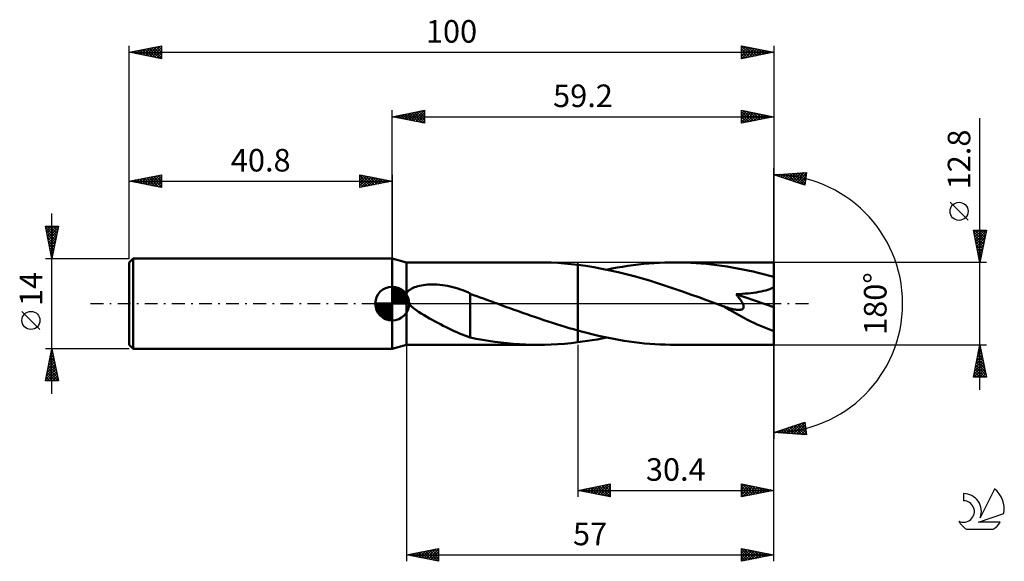
# Model space of a CAD drawing. Units: millimetres. Extents: x -17 to 136, y -40 to 44.
import ezdxf
from ezdxf.enums import TextEntityAlignment as Align

# ---------------------------------------------------------------- set-up
doc = ezdxf.new("R2010")
doc.units = ezdxf.units.MM
doc.header["$LTSCALE"] = 4.95
doc.linetypes.add('LONGDASH_DASH', pattern=[0.85, 0.4, -0.2, 0.05, -0.2])
for name, color, linetype in [('1', 4, 'CONTINUOUS'), ('2', 7, 'CONTINUOUS'), ('4', 2, 'LONGDASH_DASH'), ('CUT', 1, 'CONTINUOUS'), ('NOCUT', 7, 'CONTINUOUS'), ('SK1', 4, 'CONTINUOUS'), ('SK2', 7, 'CONTINUOUS'), ('SK4', 2, 'LONGDASH_DASH'), ('SK6', 5, 'CONTINUOUS')]:
    doc.layers.add(name, color=color, linetype=linetype)
doc.styles.get("Standard").update_dxf_attribs({"font": 'Monospac821 BT'})

msp = doc.modelspace()

# ---------------------------------------------------------------- linework, layer by layer
at = {"layer": '1', "color": 4, "linetype": 'CONTINUOUS', "lineweight": 50}
for p, q in [((43, 6.4), (40.8, 7)), ((40.8, -7), (40.8, 7)), ((43, 6.4), (63.42, 6.4)), ((43, 1.56), (43, 6.4)), ((64.45, 6.39), (63.42, 6.4)), ((65.48, 6.36), (64.45, 6.39)), ((66.51, 6.3), (65.48, 6.36)), ((67.54, 6.23), (66.51, 6.3)), ((68.57, 6.13), (67.54, 6.23)), ((69.6, 6.01), (68.57, 6.13)), ((78.99, 6.06), (79.81, 6.15)), ((79.81, 6.15), (80.63, 6.23)), ((80.63, 6.23), (81.45, 6.29)), ((81.45, 6.29), (82.27, 6.34)), ((82.27, 6.34), (83.09, 6.37)), ((83.09, 6.37), (83.91, 6.39)), ((83.91, 6.39), (84.73, 6.4)), ((85.53, 6.39), (84.73, 6.4)), ((100, 6.4), (84.73, 6.4)), ((86.34, 6.37), (85.53, 6.39)), ((87.14, 6.34), (86.34, 6.37)), ((87.94, 6.29), (87.14, 6.34)), ((88.74, 6.23), (87.94, 6.29)), ((89.55, 6.16), (88.74, 6.23)), ((90.35, 6.08), (89.55, 6.16)), ((100, -6.4), (100, 6.4)), ((70.85, 5.84), (69.6, 6.01)), ((69.6, 6.01), (69.6, 6.01)), ((69.6, 6.01), (69.6, 6.01)), ((69.6, 6.01), (69.6, 6.01)), ((69.6, 6.01), (69.6, 6.01)), ((69.6, -4.18), (69.6, 6.01)), ((69.6, -6.01), (69.6, 6.01)), ((72.1, 5.64), (70.85, 5.84)), ((73.35, 5.41), (72.1, 5.64)), ((74.6, 5.15), (73.35, 5.41)), ((74.07, 5.26), (74.89, 5.43)), ((75.86, 4.87), (74.6, 5.15)), ((74.89, 5.43), (75.71, 5.58)), ((75.71, 5.58), (76.53, 5.72)), ((77.11, 4.56), (75.86, 4.87)), ((76.53, 5.72), (77.35, 5.85)), ((77.35, 5.85), (78.17, 5.96)), ((78.17, 5.96), (78.99, 6.06)), ((91.15, 5.98), (90.35, 6.08)), ((91.96, 5.87), (91.15, 5.98)), ((92.76, 5.74), (91.96, 5.87)), ((93.57, 5.61), (92.76, 5.74)), ((94.37, 5.46), (93.57, 5.61)), ((95.18, 5.3), (94.37, 5.46)), ((95.98, 5.14), (95.18, 5.3)), ((96.79, 4.96), (95.98, 5.14)), ((97.59, 4.76), (96.79, 4.96)), ((98.39, 4.56), (97.59, 4.76)), ((78.36, 4.23), (77.11, 4.56)), ((79.61, 3.88), (78.36, 4.23)), ((80.86, 3.51), (79.61, 3.88)), ((82.1, 3.12), (80.86, 3.51)), ((83.35, 2.71), (82.1, 3.12)), ((99.2, 4.36), (98.39, 4.56)), ((100, 4.14), (99.2, 4.36)), ((42.94, 1.51), (42.97, 1.54)), ((42.97, 1.54), (43, 1.56)), ((43, 1.56), (43.12, 1.76)), ((43.12, 1.76), (43.27, 1.93)), ((43.27, 1.93), (43.44, 2.08)), ((43.44, 2.08), (43.63, 2.21)), ((43.63, 2.21), (43.83, 2.33)), ((43.83, 2.33), (44.04, 2.43)), ((44.04, 2.43), (44.27, 2.53)), ((44.27, 2.53), (44.51, 2.62)), ((44.51, 2.62), (44.77, 2.69)), ((44.77, 2.69), (45.04, 2.76)), ((45.04, 2.76), (45.33, 2.82)), ((45.33, 2.82), (45.63, 2.87)), ((45.63, 2.87), (45.95, 2.91)), ((45.95, 2.91), (46.28, 2.95)), ((46.28, 2.95), (46.63, 2.97)), ((46.63, 2.97), (47, 2.98)), ((47.38, 2.97), (47, 2.98)), ((47.77, 2.96), (47.38, 2.97)), ((48.18, 2.93), (47.77, 2.96)), ((48.59, 2.88), (48.18, 2.93)), ((49, 2.82), (48.59, 2.88)), ((49.4, 2.75), (49, 2.82)), ((49.8, 2.67), (49.4, 2.75)), ((50.2, 2.57), (49.8, 2.67)), ((50.6, 2.46), (50.2, 2.57)), ((50.99, 2.34), (50.6, 2.46)), ((51.38, 2.21), (50.99, 2.34)), ((51.76, 2.07), (51.38, 2.21)), ((52.14, 1.91), (51.76, 2.07)), ((52.52, 1.75), (52.14, 1.91)), ((52.89, 1.58), (52.52, 1.75)), ((52.89, -2.22), (52.89, 1.58)), ((84.6, 2.3), (83.35, 2.71)), ((85.85, 1.87), (84.6, 2.3)), ((87.1, 1.43), (85.85, 1.87)), ((95.11, 1.5), (95.57, 1.54)), ((95.57, 1.54), (96.02, 1.58)), ((96.02, 1.58), (96.45, 1.63)), ((96.45, 1.63), (96.87, 1.68)), ((96.87, 1.68), (97.27, 1.74)), ((97.27, 1.74), (97.66, 1.81)), ((97.66, 1.81), (98.05, 1.88)), ((98.05, 1.88), (98.41, 1.96)), ((98.41, 1.96), (98.76, 2.05)), ((98.76, 2.05), (99.1, 2.15)), ((99.1, 2.15), (99.41, 2.26)), ((99.41, 2.26), (99.72, 2.39)), ((99.72, 2.39), (100, 2.55)), ((42.77, 1.2), (42.78, 1.24)), ((42.77, 1.16), (42.77, 1.2)), ((42.77, 1.12), (42.77, 1.16)), ((42.77, 1.07), (42.77, 1.12)), ((42.77, 1.03), (42.77, 1.07)), ((42.78, 0.99), (42.77, 1.03)), ((42.78, 1.24), (42.79, 1.28)), ((42.79, 0.95), (42.78, 0.99)), ((42.79, 1.28), (42.81, 1.31)), ((42.8, 0.91), (42.79, 0.95)), ((42.82, 0.87), (42.8, 0.91)), ((42.81, 1.31), (42.82, 1.35)), ((42.82, 1.35), (42.84, 1.38)), ((42.84, 0.83), (42.82, 0.87)), ((42.84, 1.38), (42.87, 1.42)), ((42.86, 0.8), (42.84, 0.83)), ((42.88, 0.76), (42.86, 0.8)), ((42.87, 1.42), (42.89, 1.45)), ((42.9, 0.72), (42.88, 0.76)), ((42.89, 1.45), (42.91, 1.48)), ((42.92, 0.69), (42.9, 0.72)), ((42.91, 1.48), (42.94, 1.51)), ((42.95, 0.65), (42.92, 0.69)), ((42.97, 0.62), (42.95, 0.65)), ((43, 0.59), (42.97, 0.62)), ((43.04, 0.5), (43, 0.59)), ((43, -6.4), (43, 0.59)), ((43.09, 0.41), (43.04, 0.5)), ((43.14, 0.32), (43.09, 0.41)), ((43.19, 0.24), (43.14, 0.32)), ((43.25, 0.16), (43.19, 0.24)), ((43.31, 0.08), (43.25, 0.16)), ((43.37, 0), (43.31, 0.08)), ((43.71, -0.36), (43.37, 0)), ((53.4, 1.33), (52.89, 1.52)), ((53.92, 1.14), (53.4, 1.33)), ((54.43, 0.96), (53.92, 1.14)), ((54.96, 0.77), (54.43, 0.96)), ((55.5, 0.57), (54.96, 0.77)), ((56.06, 0.37), (55.5, 0.57)), ((56.23, 0.31), (56.06, 0.37)), ((56.4, 0.25), (56.23, 0.31)), ((56.57, 0.19), (56.4, 0.25)), ((56.74, 0.12), (56.57, 0.19)), ((56.91, 0.06), (56.74, 0.12)), ((57.09, 0), (56.91, 0.06)), ((57.74, -0.24), (57.09, 0)), ((88.35, 0.98), (87.1, 1.43)), ((89.59, 0.53), (88.35, 0.98)), ((90.84, 0.08), (89.59, 0.53)), ((92.09, -0.38), (90.84, 0.08)), ((94.16, 1.44), (94.64, 1.47)), ((94.26, 1.33), (94.16, 1.44)), ((100, -0.57), (94.16, 1.44)), ((94.35, 1.22), (94.26, 1.33)), ((94.45, 1.1), (94.35, 1.22)), ((94.54, 0.99), (94.45, 1.1)), ((94.63, 0.87), (94.54, 0.99)), ((94.71, 0.76), (94.63, 0.87)), ((94.64, 1.47), (95.11, 1.5)), ((94.79, 0.65), (94.71, 0.76)), ((94.87, 0.54), (94.79, 0.65)), ((94.95, 0.42), (94.87, 0.54)), ((95.02, 0.31), (94.95, 0.42)), ((95.09, 0.19), (95.02, 0.31)), ((95.15, 0.08), (95.09, 0.19)), ((95.21, -0.04), (95.15, 0.08)), ((44.09, -0.69), (43.71, -0.36)), ((44.48, -0.99), (44.09, -0.69)), ((44.89, -1.27), (44.48, -0.99)), ((45.31, -1.55), (44.89, -1.27)), ((58.4, -0.48), (57.74, -0.24)), ((59.06, -0.72), (58.4, -0.48)), ((59.72, -0.96), (59.06, -0.72)), ((60.38, -1.19), (59.72, -0.96)), ((61.04, -1.43), (60.38, -1.19)), ((61.7, -1.66), (61.04, -1.43)), ((92.13, -0.39), (92.09, -0.38)), ((92.16, -0.4), (92.13, -0.39)), ((92.2, -0.42), (92.16, -0.4)), ((92.24, -0.43), (92.2, -0.42)), ((92.27, -0.44), (92.24, -0.43)), ((92.31, -0.45), (92.27, -0.44)), ((92.56, -0.54), (92.31, -0.45)), ((92.8, -0.62), (92.56, -0.54)), ((93.03, -0.69), (92.8, -0.62)), ((93.25, -0.76), (93.03, -0.69)), ((93.47, -0.81), (93.25, -0.76)), ((93.67, -0.86), (93.47, -0.81)), ((93.86, -0.9), (93.67, -0.86)), ((94.04, -0.94), (93.86, -0.9)), ((94.21, -0.96), (94.04, -0.94)), ((94.36, -0.98), (94.21, -0.96)), ((94.5, -0.98), (94.36, -0.98)), ((94.62, -0.99), (94.5, -0.98)), ((94.62, -0.99), (94.74, -0.98)), ((94.74, -0.98), (94.85, -0.97)), ((94.85, -0.97), (94.96, -0.94)), ((94.96, -0.94), (95.05, -0.91)), ((95.05, -0.91), (95.14, -0.87)), ((95.14, -0.87), (95.21, -0.81)), ((95.25, -0.15), (95.21, -0.04)), ((95.21, -0.81), (95.27, -0.74)), ((95.29, -0.26), (95.25, -0.15)), ((95.27, -0.74), (95.31, -0.66)), ((95.32, -0.37), (95.29, -0.26)), ((95.31, -0.66), (95.33, -0.57)), ((95.33, -0.47), (95.32, -0.37)), ((95.33, -0.57), (95.33, -0.47)), ((45.74, -1.81), (45.31, -1.55)), ((46.16, -2.06), (45.74, -1.81)), ((46.58, -2.3), (46.16, -2.06)), ((47.01, -2.54), (46.58, -2.3)), ((47.44, -2.77), (47.01, -2.54)), ((47.87, -3), (47.44, -2.77)), ((48.3, -3.22), (47.87, -3)), ((52.89, -2.22), (52.89, -2.21)), ((52.89, -2.21), (52.89, -2.21)), ((52.89, -2.21), (52.89, -2.21)), ((52.89, -2.21), (52.89, -2.21)), ((52.89, -5.28), (52.89, -2.21)), ((52.89, -2.22), (52.89, -2.22)), ((52.89, -2.22), (52.89, -2.22)), ((62.35, -1.89), (61.7, -1.66)), ((63.01, -2.12), (62.35, -1.89)), ((63.67, -2.34), (63.01, -2.12)), ((64.33, -2.56), (63.67, -2.34)), ((64.99, -2.78), (64.33, -2.56)), ((65.65, -2.99), (64.99, -2.78)), ((66.31, -3.2), (65.65, -2.99)), ((48.73, -3.44), (48.3, -3.22)), ((49.15, -3.65), (48.73, -3.44)), ((49.58, -3.86), (49.15, -3.65)), ((50, -4.07), (49.58, -3.86)), ((50.42, -4.27), (50, -4.07)), ((50.84, -4.46), (50.42, -4.27)), ((51.25, -4.64), (50.84, -4.46)), ((66.96, -3.41), (66.31, -3.2)), ((67.62, -3.61), (66.96, -3.41)), ((68.28, -3.8), (67.62, -3.61)), ((68.94, -3.99), (68.28, -3.8)), ((69.6, -4.18), (68.94, -3.99)), ((69.6, -4.18), (69.6, -4.18)), ((69.6, -4.18), (69.6, -4.18)), ((69.6, -4.18), (69.6, -4.18)), ((69.6, -4.18), (69.6, -4.18)), ((70.4, -4.39), (69.6, -4.18)), ((71.19, -4.6), (70.4, -4.39)), ((51.66, -4.81), (51.25, -4.64)), ((52.07, -4.97), (51.66, -4.81)), ((52.48, -5.12), (52.07, -4.97)), ((52.89, -5.26), (52.48, -5.12)), ((53.85, -5.48), (52.89, -5.28)), ((54.81, -5.65), (53.85, -5.48)), ((55.76, -5.8), (54.81, -5.65)), ((56.72, -5.94), (55.76, -5.8)), ((57.67, -6.06), (56.72, -5.94)), ((58.62, -6.16), (57.67, -6.06)), ((68.57, -6.13), (69.6, -6.01)), ((69.6, -6.01), (70.35, -5.91)), ((69.6, -6.01), (69.6, -6.01)), ((69.6, -6.01), (69.6, -6.01)), ((69.6, -6.01), (69.6, -6.01)), ((69.6, -6.01), (69.6, -6.01)), ((70.35, -5.91), (71.09, -5.8)), ((71.09, -5.8), (71.84, -5.68)), ((71.99, -4.8), (71.19, -4.6)), ((71.84, -5.68), (72.58, -5.55)), ((72.79, -4.98), (71.99, -4.8)), ((72.58, -5.55), (73.33, -5.41)), ((73.58, -5.16), (72.79, -4.98)), ((73.33, -5.41), (74.07, -5.26)), ((74.38, -5.33), (73.58, -5.16)), ((75.17, -5.48), (74.38, -5.33)), ((75.97, -5.62), (75.17, -5.48)), ((76.77, -5.76), (75.97, -5.62)), ((77.56, -5.88), (76.77, -5.76)), ((78.36, -5.99), (77.56, -5.88)), ((79.16, -6.08), (78.36, -5.99)), ((79.95, -6.17), (79.16, -6.08)), ((40.8, -7), (43, -6.4)), ((43, -6.4), (63.42, -6.4)), ((59.58, -6.25), (58.62, -6.16)), ((60.54, -6.31), (59.58, -6.25)), ((61.5, -6.36), (60.54, -6.31)), ((62.46, -6.39), (61.5, -6.36)), ((63.42, -6.4), (62.46, -6.39)), ((63.42, -6.4), (64.45, -6.39)), ((64.45, -6.39), (65.48, -6.36)), ((65.48, -6.36), (66.51, -6.3)), ((66.51, -6.3), (67.54, -6.23)), ((67.54, -6.23), (68.57, -6.13)), ((80.75, -6.24), (79.95, -6.17)), ((81.54, -6.3), (80.75, -6.24)), ((82.34, -6.34), (81.54, -6.3)), ((83.14, -6.37), (82.34, -6.34)), ((83.93, -6.39), (83.14, -6.37)), ((84.73, -6.4), (83.93, -6.39)), ((84.73, -6.4), (100, -6.4))]:
    msp.add_line(p, q, dxfattribs=at)
msp.add_ellipse((100, 0), major_axis=(-12.36, 5.24), ratio=0.297144, start_param=1.030812, end_param=1.696224, dxfattribs=at)
at = {"layer": '2', "color": 7, "linetype": 'CONTINUOUS', "lineweight": 25}
for p, q in [((40.8, 7), (40.8, 30)), ((40.8, 29), (45.8, 30)), ((40.93, 28.97), (40.99, 29.04)), ((41.03, 29.05), (41.14, 28.93)), ((41.28, 28.9), (41.52, 29.14)), ((41.38, 29.12), (41.67, 28.83)), ((41.63, 28.83), (42.05, 29.25)), ((41.74, 29.19), (42.2, 28.72)), ((41.99, 28.76), (42.58, 29.36)), ((42.09, 29.26), (42.73, 28.61)), ((42.34, 28.69), (43.11, 29.46)), ((42.44, 29.33), (43.26, 28.51)), ((42.69, 28.62), (43.64, 29.57)), ((42.8, 29.4), (43.79, 28.4)), ((43.05, 28.55), (44.17, 29.67)), ((43.15, 29.47), (44.32, 28.3)), ((43.4, 28.48), (44.7, 29.78)), ((43.5, 29.54), (44.86, 28.19)), ((43.75, 28.41), (45.23, 29.89)), ((43.86, 29.61), (45.39, 28.08)), ((44.11, 28.34), (45.76, 29.99)), ((44.21, 29.68), (45.8, 28.09)), ((44.46, 28.27), (45.8, 29.61)), ((44.56, 29.75), (45.8, 28.52)), ((44.81, 28.2), (45.8, 29.18)), ((44.92, 29.82), (45.8, 28.94)), ((45.27, 29.89), (45.8, 29.37)), ((45.62, 29.96), (45.8, 29.79)), ((45.8, 30), (45.8, 28)), ((95, 28), (95, 30)), ((95, 30), (100, 29)), ((95, 29.88), (95.1, 29.98)), ((95, 29.45), (95.45, 29.91)), ((95, 29.03), (95.81, 29.84)), ((95, 29.8), (96.5, 28.3)), ((95, 28.61), (96.16, 29.77)), ((95, 28.18), (96.51, 29.7)), ((95, 29.38), (96.15, 28.23)), ((95.29, 29.94), (96.86, 28.37)), ((95.3, 28.06), (96.87, 29.63)), ((95.82, 29.84), (97.21, 28.44)), ((95.83, 28.17), (97.22, 29.56)), ((96.35, 29.73), (97.56, 28.51)), ((96.36, 28.27), (97.58, 29.48)), ((96.88, 29.62), (97.92, 28.58)), ((96.89, 28.38), (97.93, 29.41)), ((97.41, 29.52), (98.27, 28.65)), ((97.42, 28.48), (98.28, 29.34)), ((97.94, 29.41), (98.62, 28.72)), ((97.95, 28.59), (98.64, 29.27)), ((98.47, 29.31), (98.98, 28.8)), ((98.48, 28.7), (98.99, 29.2)), ((99, 29.2), (99.33, 28.87)), ((99.01, 28.8), (99.34, 29.13)), ((99.53, 29.09), (99.69, 28.94)), ((99.55, 28.91), (99.7, 29.06)), ((100, 30), (100, 0)), ((40.8, 29), (100, 29)), ((45.8, 28), (40.8, 29)), ((45.17, 28.13), (45.8, 28.76)), ((45.52, 28.06), (45.8, 28.33)), ((100, 29), (95, 28)), ((95, 28.96), (95.8, 28.16)), ((95, 28.53), (95.44, 28.09)), ((95, 28.11), (95.09, 28.02)), ((132, -13.4), (132, 28.8)), ((100, 0), (100, 21)), ((100, 20), (105.09, 20.37)), ((104.84, 18.38), (100, 20)), ((100.11, 19.96), (100.16, 20.01)), ((100.13, 20.01), (100.21, 19.93)), ((100.43, 19.86), (100.62, 20.04)), ((100.52, 20.04), (100.84, 19.72)), ((100.75, 19.75), (101.07, 20.08)), ((100.92, 20.07), (101.48, 19.5)), ((101.06, 19.64), (101.53, 20.11)), ((101.32, 20.09), (102.12, 19.29)), ((101.38, 19.54), (101.99, 20.14)), ((101.7, 19.43), (102.44, 20.18)), ((101.71, 20.12), (102.76, 19.08)), ((102.02, 19.33), (102.9, 20.21)), ((102.11, 20.15), (103.39, 18.87)), ((102.34, 19.22), (103.36, 20.24)), ((102.5, 20.18), (104.03, 18.65)), ((102.65, 19.11), (103.82, 20.28)), ((102.9, 20.21), (104.67, 18.44)), ((102.97, 19.01), (104.27, 20.31)), ((103.29, 18.9), (104.73, 20.34)), ((103.29, 20.24), (104.87, 18.66)), ((103.61, 18.79), (105.07, 20.26)), ((103.69, 20.27), (104.92, 19.04)), ((104.09, 20.29), (104.97, 19.41)), ((104.48, 20.32), (105.01, 19.79)), ((105.09, 20.37), (104.84, 18.38)), ((104.88, 20.35), (105.06, 20.17)), ((103.93, 18.69), (105.01, 19.77)), ((104.24, 18.58), (104.95, 19.29)), ((104.56, 18.47), (104.89, 18.8)), ((130.15, 12.93), (127.35, 15.72)), ((132, 6.4), (131, 11.4)), ((131, 11.4), (133, 11.4)), ((131.05, 11.15), (132.63, 9.57)), ((131.07, 11.05), (131.41, 11.4)), ((131.14, 10.7), (131.84, 11.4)), ((131.21, 10.35), (132.26, 11.4)), ((131.22, 11.4), (132.7, 9.92)), ((131.28, 9.99), (132.69, 11.4)), ((131.35, 9.64), (132.97, 11.26)), ((131.42, 9.29), (132.87, 10.73)), ((131.65, 11.4), (132.77, 10.27)), ((133, 11.4), (132, 6.4)), ((132.07, 11.4), (132.85, 10.63)), ((132.5, 11.4), (132.92, 10.98)), ((132.92, 11.4), (132.99, 11.33)), ((131.16, 10.62), (132.56, 9.21)), ((131.26, 10.09), (132.49, 8.86)), ((131.37, 9.56), (132.42, 8.51)), ((131.49, 8.93), (132.76, 10.2)), ((131.56, 8.58), (132.65, 9.67)), ((131.47, 9.03), (132.35, 8.15)), ((131.58, 8.5), (132.28, 7.8)), ((131.63, 8.23), (132.55, 9.14)), ((131.69, 7.97), (132.21, 7.44)), ((131.71, 7.87), (132.44, 8.61)), ((131.78, 7.52), (132.34, 8.08)), ((133, 6.4), (100, 6.4)), ((131.79, 7.44), (132.14, 7.09)), ((131.85, 7.17), (132.23, 7.55)), ((131.9, 6.91), (132.07, 6.74)), ((131.92, 6.81), (132.12, 7.02)), ((131.99, 6.46), (132.02, 6.49)), ((100, -30), (100, 0)), ((100, -40), (100, 0)), ((100, 0), (100, -21)), ((43, -6.4), (43, -40)), ((69.6, -6.4), (69.6, -30)), ((100, -6.4), (133, -6.4)), ((131, -11.4), (132, -6.4)), ((131.73, -7.77), (132.18, -7.31)), ((131.8, -7.42), (132.3, -7.92)), ((131.83, -7.24), (132.11, -6.96)), ((131.87, -7.06), (132.2, -7.39)), ((131.94, -6.71), (132.04, -6.6)), ((131.94, -6.71), (132.09, -6.86)), ((132, -6.4), (133, -11.4)), ((131.2, -10.42), (132.54, -9.08)), ((131.3, -9.89), (132.47, -8.73)), ((131.41, -9.36), (132.39, -8.37)), ((131.51, -8.83), (132.32, -8.02)), ((131.51, -8.83), (132.73, -10.05)), ((131.58, -8.48), (132.62, -9.52)), ((131.62, -8.3), (132.25, -7.66)), ((131.66, -8.12), (132.52, -8.99)), ((131.73, -7.77), (132.41, -8.46)), ((131.06, -11.4), (132.68, -9.79)), ((131.09, -10.95), (132.61, -9.43)), ((131.16, -10.6), (131.96, -11.4)), ((131.23, -10.25), (132.39, -11.4)), ((131.3, -9.89), (132.81, -11.4)), ((131.37, -9.54), (132.94, -11.11)), ((131.44, -9.18), (132.84, -10.58)), ((131.49, -11.4), (132.75, -10.14)), ((131.91, -11.4), (132.82, -10.49)), ((133, -11.4), (131, -11.4)), ((131.02, -11.31), (131.11, -11.4)), ((131.09, -10.95), (131.54, -11.4)), ((132.34, -11.4), (132.89, -10.85)), ((132.76, -11.4), (132.96, -11.2)), ((100, -20), (104.84, -18.38)), ((100.29, -20.02), (100.47, -19.84)), ((100.51, -19.83), (100.73, -20.05)), ((100.69, -20.05), (101.11, -19.63)), ((100.83, -19.72), (101.19, -20.09)), ((101.08, -20.08), (101.74, -19.42)), ((101.15, -19.62), (101.65, -20.12)), ((101.46, -19.51), (102.11, -20.15)), ((101.48, -20.11), (102.38, -19.2)), ((101.78, -19.4), (102.56, -20.19)), ((101.87, -20.14), (103.02, -18.99)), ((102.1, -19.3), (103.02, -20.22)), ((102.27, -20.16), (103.66, -18.78)), ((102.42, -19.19), (103.48, -20.25)), ((102.66, -20.19), (104.29, -18.56)), ((102.74, -19.09), (103.93, -20.28)), ((103.05, -18.98), (104.39, -20.32)), ((103.06, -20.22), (104.84, -18.44)), ((103.37, -18.87), (104.85, -20.35)), ((103.46, -20.25), (104.89, -18.82)), ((103.69, -18.77), (105.06, -20.13)), ((103.85, -20.28), (104.94, -19.19)), ((104.01, -18.66), (105, -19.65)), ((104.25, -20.31), (104.99, -19.57)), ((104.33, -18.55), (104.93, -19.16)), ((104.64, -18.45), (104.87, -18.68)), ((104.84, -18.38), (105.09, -20.37)), ((105.09, -20.37), (100, -20)), ((100.19, -19.94), (100.28, -20.02)), ((104.64, -20.34), (105.03, -19.95)), ((105.04, -20.36), (105.08, -20.32)), ((69.6, -29), (74.6, -28)), ((69.6, -29), (100, -29)), ((74.6, -30), (69.6, -29)), ((69.8, -28.96), (69.9, -29.06)), ((69.87, -29.05), (70.01, -28.92)), ((70.15, -28.89), (70.43, -29.17)), ((70.22, -29.12), (70.54, -28.81)), ((70.51, -28.82), (70.96, -29.27)), ((70.58, -29.2), (71.07, -28.71)), ((70.86, -28.75), (71.49, -29.38)), ((70.93, -29.27), (71.6, -28.6)), ((71.22, -28.68), (72.02, -29.48)), ((71.29, -29.34), (72.13, -28.49)), ((71.57, -28.61), (72.55, -29.59)), ((71.64, -29.41), (72.66, -28.39)), ((71.92, -28.54), (73.08, -29.7)), ((71.99, -29.48), (73.19, -28.28)), ((72.28, -28.46), (73.61, -29.8)), ((72.35, -29.55), (73.72, -28.18)), ((72.63, -28.39), (74.14, -29.91)), ((72.7, -29.62), (74.25, -28.07)), ((72.98, -28.32), (74.6, -29.94)), ((73.05, -29.69), (74.6, -28.14)), ((73.34, -28.25), (74.6, -29.52)), ((73.41, -29.76), (74.6, -28.57)), ((73.69, -28.18), (74.6, -29.09)), ((73.76, -29.83), (74.6, -28.99)), ((74.04, -28.11), (74.6, -28.67)), ((74.4, -28.04), (74.6, -28.24)), ((74.6, -28), (74.6, -30)), ((95, -30), (95, -28)), ((95, -28), (100, -29)), ((95, -28.42), (95.35, -28.07)), ((95, -28.85), (95.7, -28.14)), ((95, -29.27), (96.06, -28.21)), ((95, -29.69), (96.41, -28.28)), ((95, -28.32), (96.4, -29.72)), ((95, -28.74), (96.05, -29.79)), ((100, -29), (95, -30)), ((95.13, -28.03), (96.75, -29.65)), ((95.15, -29.97), (96.76, -28.35)), ((95.66, -28.13), (97.11, -29.58)), ((95.68, -29.86), (97.12, -28.42)), ((96.19, -28.24), (97.46, -29.51)), ((96.21, -29.76), (97.47, -28.49)), ((96.72, -28.34), (97.81, -29.44)), ((96.74, -29.65), (97.83, -28.57)), ((97.25, -28.45), (98.17, -29.37)), ((97.27, -29.55), (98.18, -28.64)), ((97.78, -28.56), (98.52, -29.3)), ((97.8, -29.44), (98.53, -28.71)), ((98.31, -28.66), (98.87, -29.23)), ((98.33, -29.33), (98.89, -28.78)), ((98.84, -28.77), (99.23, -29.15)), ((98.86, -29.23), (99.24, -28.85)), ((99.37, -28.87), (99.58, -29.08)), ((99.39, -29.12), (99.59, -28.92)), ((99.9, -28.98), (99.94, -29.01)), ((99.92, -29.02), (99.95, -28.99)), ((74.11, -29.9), (74.6, -29.42)), ((74.47, -29.97), (74.6, -29.84)), ((95, -29.17), (95.69, -29.86)), ((95, -29.59), (95.34, -29.93)), ((43, -39), (48, -38)), ((45.7, -39.54), (47.05, -38.19)), ((46.05, -39.61), (47.58, -38.08)), ((46.41, -39.68), (48, -38.09)), ((47.35, -38.13), (48, -38.78)), ((47.7, -38.06), (48, -38.36)), ((48, -38), (48, -40)), ((95, -40), (95, -38)), ((95, -38), (100, -39)), ((95, -38.24), (95.2, -38.04)), ((95, -38.08), (96.6, -39.68)), ((95, -38.66), (95.55, -38.11)), ((95, -39.09), (95.91, -38.18)), ((95.43, -38.09), (96.96, -39.61)), ((95.96, -38.19), (97.31, -39.54)), ((43, -39), (100, -39)), ((48, -40), (43, -39)), ((43.11, -38.98), (43.16, -39.03)), ((43.23, -39.05), (43.34, -38.93)), ((43.46, -38.91), (43.69, -39.14)), ((43.58, -39.12), (43.87, -38.83)), ((43.81, -38.84), (44.22, -39.24)), ((43.93, -39.19), (44.4, -38.72)), ((44.17, -38.77), (44.75, -39.35)), ((44.29, -39.26), (44.93, -38.61)), ((44.52, -38.7), (45.28, -39.46)), ((44.64, -39.33), (45.46, -38.51)), ((44.87, -38.63), (45.81, -39.56)), ((44.99, -39.4), (45.99, -38.4)), ((45.23, -38.55), (46.34, -39.67)), ((45.35, -39.47), (46.52, -38.3)), ((45.58, -38.48), (46.87, -39.77)), ((45.93, -38.41), (47.4, -39.88)), ((46.29, -38.34), (47.93, -39.99)), ((46.64, -38.27), (48, -39.63)), ((46.76, -39.75), (48, -38.51)), ((47, -38.2), (48, -39.21)), ((47.12, -39.82), (48, -38.94)), ((47.47, -39.89), (48, -39.36)), ((95, -39.51), (96.26, -38.25)), ((95, -39.94), (96.61, -38.32)), ((95, -38.5), (96.25, -39.75)), ((95, -38.93), (95.89, -39.82)), ((100, -39), (95, -40)), ((95, -39.35), (95.54, -39.89)), ((95.45, -39.91), (96.97, -38.39)), ((95.98, -39.8), (97.32, -38.46)), ((96.49, -38.3), (97.66, -39.47)), ((96.51, -39.7), (97.67, -38.53)), ((97.02, -38.4), (98.02, -39.4)), ((97.04, -39.59), (98.03, -38.61)), ((97.55, -38.51), (98.37, -39.33)), ((97.57, -39.49), (98.38, -38.68)), ((98.08, -38.62), (98.72, -39.26)), ((98.1, -39.38), (98.73, -38.75)), ((98.61, -38.72), (99.08, -39.18)), ((98.63, -39.27), (99.09, -38.82)), ((99.15, -38.83), (99.43, -39.11)), ((99.16, -39.17), (99.44, -38.89)), ((99.68, -38.94), (99.78, -39.04)), ((99.69, -39.06), (99.79, -38.96)), ((47.82, -39.96), (48, -39.79)), ((95, -39.78), (95.19, -39.96))]:
    msp.add_line(p, q, dxfattribs=at)
msp.add_circle((128.75, 14.32), 1.4, dxfattribs=at)
msp.add_arc((100, 0), 20, 270, 90, dxfattribs=at)
at = {"layer": '4', "color": 2, "linetype": 'LONGDASH_DASH', "lineweight": 25}
msp.add_line((40.8, 0), (100, 0), dxfattribs=at)
at = {"layer": 'CUT', "color": 1, "linetype": 'CONTINUOUS', "lineweight": 25}
for p, q in [((100, 6.4), (69.6, 6.4)), ((69.6, 6.4), (69.6, 0)), ((100, 0), (100, 6.4)), ((69.6, 0), (100, 0))]:
    msp.add_line(p, q, dxfattribs=at)
at = {"layer": 'NOCUT', "color": 7, "linetype": 'CONTINUOUS', "lineweight": 25}
for p, q in [((43, 6.4), (40.8, 7)), ((40.8, 7), (40.8, 0)), ((69.6, 6.4), (43, 6.4)), ((69.6, 0), (69.6, 6.4)), ((69.6, 6.4), (69.6, 6.4)), ((69.6, 6.4), (69.6, 0)), ((69.6, 6.4), (69.6, 0)), ((40.8, 0), (69.6, 0))]:
    msp.add_line(p, q, dxfattribs=at)
at = {"layer": 'SK1', "color": 4, "linetype": 'CONTINUOUS', "lineweight": 50}
for p, q in [((0.6, 7), (0, 6.4)), ((0, 6.4), (0, -6.4)), ((40.8, 7), (0.6, 7)), ((0.6, 7), (0.6, -7)), ((40.8, 0), (40.8, 2.62)), ((40.8, 2.56), (40.87, 2.62)), ((40.8, 2.19), (41.21, 2.59)), ((40.8, 2.56), (43.36, 0)), ((40.8, 1.81), (41.51, 2.53)), ((40.8, 1.44), (41.79, 2.43)), ((40.8, 1.07), (42.04, 2.31)), ((40.8, 2.19), (42.99, 0)), ((40.8, 0.7), (42.27, 2.17)), ((40.8, 0.33), (42.48, 2.01)), ((40.8, 1.81), (42.61, 0)), ((40.84, 0), (42.68, 1.83)), ((41.12, 2.6), (43.4, 0.32)), ((41.21, 0), (42.85, 1.64)), ((41.6, 2.5), (43.3, 0.8)), ((42.36, 2.11), (42.91, 1.56)), ((40.8, 0), (38.17, 0)), ((38.18, -0.07), (38.24, 0)), ((38.21, -0.41), (38.61, 0)), ((38.27, -0.71), (38.99, 0)), ((38.37, -0.99), (39.36, 0)), ((38.49, -1.24), (39.73, 0)), ((38.53, 0), (40.8, -2.27)), ((38.63, -1.47), (40.1, 0)), ((38.79, -1.68), (40.47, 0)), ((38.9, 0), (40.8, -1.9)), ((39.27, 0), (40.8, -1.53)), ((39.64, 0), (40.8, -1.16)), ((40.02, 0), (40.8, -0.78)), ((40.39, 0), (40.8, -0.41)), ((40.76, 0), (40.8, -0.04)), ((40.8, 1.44), (42.24, 0)), ((40.8, 1.07), (41.87, 0)), ((40.8, 0.7), (41.5, 0)), ((40.8, 0.33), (41.13, 0)), ((40.8, 0), (43.42, 0)), ((40.8, -2.62), (40.8, 0)), ((41.58, 0), (43.01, 1.42)), ((41.96, 0), (43.14, 1.19)), ((42.33, 0), (43.25, 0.93)), ((42.7, 0), (43.34, 0.65)), ((43.07, 0), (43.4, 0.33)), ((38.18, -0.02), (40.78, -2.62)), ((38.21, -0.42), (40.38, -2.59)), ((38.35, -0.93), (39.87, -2.45)), ((38.97, -1.88), (40.8, -0.04)), ((39.16, -2.05), (40.8, -0.41)), ((39.38, -2.21), (40.8, -0.78)), ((39.61, -2.34), (40.8, -1.16)), ((39.87, -2.45), (40.8, -1.53)), ((40.15, -2.54), (40.8, -1.9)), ((40.47, -2.6), (40.8, -2.27)), ((0, -6.4), (0.6, -7)), ((0.6, -7), (40.8, -7))]:
    msp.add_line(p, q, dxfattribs=at)
for start, end in [(90, 180), (0, 90), (180, 270), (270, 0)]:
    msp.add_arc((40.8, 0), 2.62, start, end, dxfattribs=at)
at = {"layer": 'SK2', "color": 7, "linetype": 'CONTINUOUS', "lineweight": 25}
for p, q in [((0, 14), (0, 40)), ((0, 39), (5, 40)), ((2.51, 38.5), (3.76, 39.75)), ((2.86, 38.43), (4.29, 39.86)), ((3.21, 38.36), (4.82, 39.96)), ((3.82, 39.76), (5, 38.58)), ((4.17, 39.83), (5, 39)), ((4.52, 39.9), (5, 39.43)), ((4.88, 39.98), (5, 39.85)), ((5, 40), (5, 38)), ((95, 38), (95, 40)), ((95, 40), (100, 39)), ((95, 39.99), (96.66, 38.33)), ((95, 39.7), (95.25, 39.95)), ((95, 39.27), (95.61, 39.88)), ((95, 38.85), (95.96, 39.81)), ((95, 38.42), (96.31, 39.74)), ((95.51, 39.9), (97.01, 38.4)), ((96.04, 39.79), (97.36, 38.47)), ((100, 40), (100, 0)), ((0, 39), (100, 39)), ((5, 38), (0, 39)), ((0.03, 38.99), (0.05, 39.01)), ((0.28, 39.06), (0.42, 38.92)), ((0.39, 38.92), (0.58, 39.12)), ((0.64, 39.13), (0.95, 38.81)), ((0.74, 38.85), (1.11, 39.22)), ((0.99, 39.2), (1.48, 38.7)), ((1.09, 38.78), (1.64, 39.33)), ((1.34, 39.27), (2.01, 38.6)), ((1.45, 38.71), (2.17, 39.43)), ((1.7, 39.34), (2.54, 38.49)), ((1.8, 38.64), (2.7, 39.54)), ((2.05, 39.41), (3.07, 38.39)), ((2.15, 38.57), (3.23, 39.65)), ((2.4, 39.48), (3.6, 38.28)), ((2.76, 39.55), (4.13, 38.17)), ((3.11, 39.62), (4.67, 38.07)), ((3.46, 39.69), (5, 38.16)), ((3.57, 38.29), (5, 39.72)), ((3.92, 38.22), (5, 39.29)), ((4.27, 38.15), (5, 38.87)), ((4.63, 38.07), (5, 38.45)), ((95, 38), (96.67, 39.67)), ((95, 39.56), (96.3, 38.26)), ((95, 39.14), (95.95, 38.19)), ((100, 39), (95, 38)), ((95, 38.71), (95.59, 38.12)), ((95, 38.29), (95.24, 38.05)), ((95.53, 38.11), (97.02, 39.6)), ((96.06, 38.21), (97.37, 39.53)), ((96.57, 39.69), (97.72, 38.54)), ((96.59, 38.32), (97.73, 39.45)), ((97.1, 39.58), (98.07, 38.61)), ((97.12, 38.42), (98.08, 39.38)), ((97.63, 39.47), (98.42, 38.68)), ((97.65, 38.53), (98.43, 39.31)), ((98.17, 39.37), (98.78, 38.76)), ((98.18, 38.64), (98.79, 39.24)), ((98.7, 39.26), (99.13, 38.83)), ((98.71, 38.74), (99.14, 39.17)), ((99.23, 39.15), (99.48, 38.9)), ((99.24, 38.85), (99.5, 39.1)), ((99.76, 39.05), (99.84, 38.97)), ((99.77, 38.95), (99.85, 39.03)), ((4.98, 38), (5, 38.02)), ((0, 7), (0, 20)), ((0, 19), (5, 20)), ((3.16, 18.37), (4.75, 19.95)), ((4.47, 19.89), (5, 19.37)), ((4.83, 19.97), (5, 19.79)), ((5, 20), (5, 18)), ((35.8, 18), (35.8, 20)), ((35.8, 20), (40.8, 19)), ((35.8, 19.61), (36.13, 19.93)), ((35.8, 19.18), (36.48, 19.86)), ((36.14, 19.93), (37.69, 18.38)), ((40.8, 20), (40.8, 7)), ((0, 19), (40.8, 19)), ((5, 18), (0, 19)), ((0.23, 19.05), (0.35, 18.93)), ((0.34, 18.93), (0.5, 19.1)), ((0.59, 19.12), (0.88, 18.82)), ((0.69, 18.86), (1.03, 19.21)), ((0.94, 19.19), (1.41, 18.72)), ((1.04, 18.79), (1.56, 19.31)), ((1.29, 19.26), (1.94, 18.61)), ((1.4, 18.72), (2.09, 19.42)), ((1.65, 19.33), (2.47, 18.51)), ((1.75, 18.65), (2.63, 19.53)), ((2, 19.4), (3, 18.4)), ((2.1, 18.58), (3.16, 19.63)), ((2.35, 19.47), (3.53, 18.29)), ((2.46, 18.51), (3.69, 19.74)), ((2.71, 19.54), (4.06, 18.19)), ((2.81, 18.44), (4.22, 19.84)), ((3.06, 19.61), (4.59, 18.08)), ((3.41, 19.68), (5, 18.1)), ((3.52, 18.3), (5, 19.78)), ((3.77, 19.75), (5, 18.52)), ((3.87, 18.23), (5, 19.35)), ((4.12, 19.82), (5, 18.95)), ((4.22, 18.16), (5, 18.93)), ((4.58, 18.08), (5, 18.51)), ((35.8, 19.85), (37.34, 18.31)), ((35.8, 18.76), (36.83, 19.79)), ((35.8, 18.33), (37.19, 19.72)), ((35.8, 19.42), (36.99, 18.24)), ((40.8, 19), (35.8, 18)), ((35.8, 19), (36.63, 18.17)), ((35.8, 18.58), (36.28, 18.1)), ((35.91, 18.02), (37.54, 19.65)), ((36.44, 18.13), (37.9, 19.58)), ((36.67, 19.83), (38.05, 18.45)), ((36.97, 18.23), (38.25, 19.51)), ((37.2, 19.72), (38.4, 18.52)), ((37.5, 18.34), (38.6, 19.44)), ((37.73, 19.61), (38.76, 18.59)), ((38.03, 18.45), (38.96, 19.37)), ((38.26, 19.51), (39.11, 18.66)), ((38.56, 18.55), (39.31, 19.3)), ((38.79, 19.4), (39.46, 18.73)), ((39.09, 18.66), (39.66, 19.23)), ((39.32, 19.3), (39.82, 18.8)), ((39.62, 18.76), (40.02, 19.16)), ((39.85, 19.19), (40.17, 18.87)), ((40.15, 18.87), (40.37, 19.09)), ((40.38, 19.08), (40.52, 18.94)), ((40.69, 18.98), (40.72, 19.02)), ((4.93, 18.01), (5, 18.08)), ((35.8, 18.15), (35.93, 18.03)), ((-12, -14), (-12, 14)), ((-12, 7), (-13, 12)), ((-13, 12), (-11, 12)), ((-12.99, 11.97), (-12.96, 12)), ((-12.96, 11.82), (-11.36, 10.21)), ((-12.92, 11.61), (-12.54, 12)), ((-12.86, 11.29), (-11.43, 9.86)), ((-12.85, 11.26), (-12.11, 12)), ((-12.78, 10.91), (-11.69, 12)), ((-12.75, 10.76), (-11.5, 9.51)), ((-12.72, 12), (-11.29, 10.57)), ((-12.71, 10.55), (-11.26, 12)), ((-12.64, 10.2), (-11.04, 11.8)), ((-12.57, 9.85), (-11.15, 11.27)), ((-12.5, 9.49), (-11.25, 10.74)), ((-12.3, 12), (-11.22, 10.92)), ((-11, 12), (-12, 7)), ((-11.87, 12), (-11.15, 11.27)), ((-11.45, 12), (-11.07, 11.63)), ((-11.02, 12), (-11, 11.98)), ((-12.65, 10.23), (-11.57, 9.15)), ((-12.54, 9.7), (-11.64, 8.8)), ((-12.43, 9.14), (-11.36, 10.21)), ((-12.43, 9.17), (-11.71, 8.45)), ((-12.36, 8.79), (-11.46, 9.68)), ((-12.33, 8.64), (-11.78, 8.09)), ((-12.29, 8.43), (-11.57, 9.15)), ((-12.22, 8.08), (-11.68, 8.62)), ((-12.22, 8.11), (-11.85, 7.74)), ((-12.14, 7.72), (-11.78, 8.09)), ((-13, 7), (0, 7)), ((-12.12, 7.58), (-11.92, 7.38)), ((-12.07, 7.37), (-11.89, 7.56)), ((-12.01, 7.05), (-11.99, 7.03)), ((-12, 7.02), (-11.99, 7.03)), ((-13.85, -4.02), (-16.65, -1.22)), ((-12, -7), (-13, -7)), ((-13, -12), (-12, -7)), ((-12.1, -7.5), (-11.93, -7.34)), ((-12.1, -7.52), (-11.84, -7.79)), ((-12.03, -7.17), (-11.95, -7.25)), ((0, -7), (-12, -7)), ((-12, -7), (-11, -12)), ((-12.63, -10.16), (-11.58, -9.1)), ((-12.53, -9.63), (-11.65, -8.75)), ((-12.42, -9.1), (-11.72, -8.4)), ((-12.39, -8.94), (-11.42, -9.91)), ((-12.32, -8.58), (-11.52, -9.38)), ((-12.31, -8.57), (-11.79, -8.04)), ((-12.25, -8.23), (-11.63, -8.85)), ((-12.21, -8.04), (-11.86, -7.69)), ((-12.18, -7.88), (-11.74, -8.32)), ((-12.95, -11.75), (-11.37, -10.16)), ((-12.84, -11.22), (-11.44, -9.81)), ((-12.78, -12), (-11.3, -10.52)), ((-12.74, -10.69), (-11.51, -9.46)), ((-12.67, -10.35), (-11.02, -12)), ((-12.6, -10), (-11.1, -11.5)), ((-12.53, -9.64), (-11.21, -10.97)), ((-12.46, -9.29), (-11.31, -10.44)), ((-11, -12), (-13, -12)), ((-12.95, -11.77), (-12.72, -12)), ((-12.88, -11.41), (-12.3, -12)), ((-12.81, -11.06), (-11.87, -12)), ((-12.74, -10.71), (-11.45, -12)), ((-12.35, -12), (-11.23, -10.87)), ((-11.93, -12), (-11.15, -11.23)), ((-11.51, -12), (-11.08, -11.58)), ((-11.08, -12), (-11.01, -11.93))]:
    msp.add_line(p, q, dxfattribs=at)
msp.add_circle((-15.25, -2.62), 1.4, dxfattribs=at)
at = {"layer": 'SK4', "color": 2, "linetype": 'LONGDASH_DASH', "lineweight": 25}
msp.add_line((-6, 0), (106, 0), dxfattribs=at)
at = {"layer": 'SK6', "color": 5, "linetype": 'CONTINUOUS', "lineweight": 25}
for p, q in [((134.23, -28.78), (132.04, -33.24)), ((129.44, -29.48), (129.44, -30.59)), ((131.78, -33.94), (135.7, -32.58)), ((129.9, -35.02), (134.04, -35.02)), ((135.14, -33.94), (131.78, -33.94))]:
    msp.add_line(p, q, dxfattribs=at)
for centre, radius, start, end in [((131.97, -31.83), 3.8, 348.7239, 53.4691), ((129.46, -32.25), 2.76, 338.9379, 90.4446), ((129.45, -32.27), 1.68, 243.4215, 90.3602), ((131.97, -31.83), 3.8, 210.5484, 236.978), ((131.97, -31.83), 3.8, 303.022, 326.3732)]:
    msp.add_arc(centre, radius, start, end, dxfattribs=at)

# ---------------------------------------------------------------- texts
at = {"layer": '2', "color": 7, "linetype": 'CONTINUOUS', "lineweight": 25}
for s, p in [('59.2', (70.4, 30.5)), ('30.4', (84.8, -27.5)), ('57', (71.5, -37.5))]:
    msp.add_text(s, height=3.5, dxfattribs=at).set_placement(p, align=Align.CENTER)
for s, p in [('12.8', (130.5, 22.37)), ('180°', (117.5, 0))]:
    msp.add_text(s, height=3.5, rotation=90, dxfattribs=at).set_placement(p, align=Align.CENTER)
at = {"layer": 'SK2', "color": 7, "linetype": 'CONTINUOUS', "lineweight": 25}
for s, p in [('100', (50, 40.5)), ('40.8', (20.4, 20.5))]:
    msp.add_text(s, height=3.5, dxfattribs=at).set_placement(p, align=Align.CENTER)
msp.add_text('14', height=3.5, rotation=90, dxfattribs=at).set_placement((-13.5, 2.27), align=Align.CENTER)

doc.saveas('drawing.dxf')
